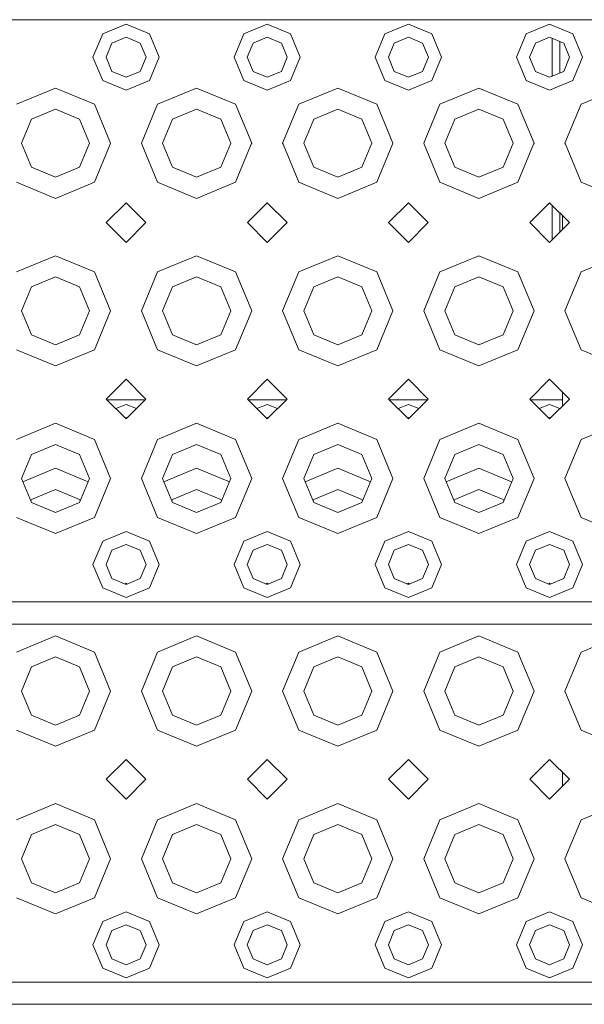
# Model space of a CAD drawing. Units: millimetres. Extents: x 663 to 8435, y -1525 to 1647.
# Drawn here: x 3545 to 3673, y -1289 to -1066 of the extents above; entities that cross this region are included whole.
import ezdxf

# ---------------------------------------------------------------- set-up
doc = ezdxf.new("R2010")
doc.units = ezdxf.units.MM
doc.layers.add('1', color=7, linetype='Continuous', true_color=0xffffff)

msp = doc.modelspace()

# ---------------------------------------------------------------- linework, layer by layer
at = {"layer": '1', "color": 18, "linetype": 'Continuous', "lineweight": 13}
for p, q in [((3521.430463, -1065.818965), (3553.430289, -1065.818965)), ((3585.430354, -1065.818965), (3553.430289, -1065.818965)), ((3564.127177, -1069.015682), (3569.430321, -1066.818893)), ((3569.430321, -1066.818893), (3574.733704, -1069.015682)), ((3617.430419, -1065.818965), (3585.430354, -1065.818965)), ((3596.127003, -1069.015682), (3601.430386, -1066.818893)), ((3601.430386, -1066.818893), (3606.733769, -1069.015682)), ((3649.430245, -1065.818965), (3617.430419, -1065.818965)), ((3628.127068, -1069.015682), (3633.430451, -1066.818893)), ((3633.430451, -1066.818893), (3638.733596, -1069.015682)), ((3681.43031, -1065.818965), (3649.430245, -1065.818965)), ((3660.127133, -1069.015682), (3665.430278, -1066.818893)), ((3665.430278, -1066.818893), (3670.73366, -1069.015682)), ((3564.127177, -1069.015682), (3561.930388, -1074.319065)), ((3574.733704, -1069.015682), (3576.930255, -1074.319065)), ((3596.127003, -1069.015682), (3593.930453, -1074.319065)), ((3606.733769, -1069.015682), (3608.93032, -1074.319065)), ((3628.127068, -1069.015682), (3625.930279, -1074.319065)), ((3638.733596, -1069.015682), (3640.930384, -1074.319065)), ((3660.127133, -1069.015682), (3657.930344, -1074.319065)), ((3670.73366, -1069.015682), (3672.930449, -1074.319065)), ((3566.2193, -1071.107805), (3564.889163, -1074.319065)), ((3569.430321, -1069.777668), (3566.2193, -1071.107805)), ((3572.641581, -1071.107805), (3569.430321, -1069.777668)), ((3573.971719, -1074.319065), (3572.641581, -1071.107805)), ((3598.219126, -1071.107805), (3596.889228, -1074.319065)), ((3601.430386, -1069.777668), (3598.219126, -1071.107805)), ((3604.641408, -1071.107805), (3601.430386, -1069.777668)), ((3605.971545, -1074.319065), (3604.641408, -1071.107805)), ((3630.219191, -1071.107805), (3628.889054, -1074.319065)), ((3633.430451, -1069.777668), (3630.219191, -1071.107805)), ((3636.641473, -1071.107805), (3633.430451, -1069.777668)), ((3637.97161, -1074.319065), (3636.641473, -1071.107805)), ((3662.219256, -1071.107805), (3660.889119, -1074.319065)), ((3665.430278, -1069.777668), (3662.219256, -1071.107805)), ((3668.641537, -1071.107805), (3665.430278, -1069.777668)), ((3665.995568, -1070.011817), (3665.995568, -1075.514257)), ((3667.773694, -1070.748335), (3667.773694, -1076.995313)), ((3669.971675, -1074.319065), (3668.641537, -1071.107805)), ((3561.930388, -1074.319065), (3564.127177, -1079.622209)), ((3566.2193, -1077.530086), (3564.889163, -1074.319065)), ((3572.641581, -1077.530086), (3573.971719, -1074.319065)), ((3576.930255, -1074.319065), (3574.733704, -1079.622209)), ((3593.930453, -1074.319065), (3596.127003, -1079.622209)), ((3598.219126, -1077.530086), (3596.889228, -1074.319065)), ((3604.641408, -1077.530086), (3605.971545, -1074.319065)), ((3608.93032, -1074.319065), (3606.733769, -1079.622209)), ((3625.930279, -1074.319065), (3628.127068, -1079.622209)), ((3630.219191, -1077.530086), (3628.889054, -1074.319065)), ((3636.641473, -1077.530086), (3637.97161, -1074.319065)), ((3640.930384, -1074.319065), (3638.733596, -1079.622209)), ((3657.930344, -1074.319065), (3660.127133, -1079.622209)), ((3662.219256, -1077.530086), (3660.889119, -1074.319065)), ((3665.995568, -1078.626074), (3665.995568, -1075.514257)), ((3668.641537, -1077.530086), (3669.971675, -1074.319065)), ((3672.930449, -1074.319065), (3670.73366, -1079.622209)), ((3566.2193, -1077.530086), (3569.430321, -1078.860223)), ((3569.430321, -1078.860223), (3572.641581, -1077.530086)), ((3598.219126, -1077.530086), (3601.430386, -1078.860223)), ((3601.430386, -1078.860223), (3604.641408, -1077.530086)), ((3630.219191, -1077.530086), (3633.430451, -1078.860223)), ((3633.430451, -1078.860223), (3636.641473, -1077.530086)), ((3662.219256, -1077.530086), (3665.430278, -1078.860223)), ((3665.430278, -1078.860223), (3668.641537, -1077.530086)), ((3667.773694, -1076.995313), (3667.773694, -1077.889556)), ((3569.430321, -1081.818998), (3564.127177, -1079.622209)), ((3574.733704, -1079.622209), (3569.430321, -1081.818998)), ((3601.430386, -1081.818998), (3596.127003, -1079.622209)), ((3606.733769, -1079.622209), (3601.430386, -1081.818998)), ((3633.430451, -1081.818998), (3628.127068, -1079.622209)), ((3638.733596, -1079.622209), (3633.430451, -1081.818998)), ((3665.430278, -1081.818998), (3660.127133, -1079.622209)), ((3670.73366, -1079.622209), (3665.430278, -1081.818998)), ((3544.591635, -1084.98019), (3553.430289, -1081.319034)), ((3553.430289, -1081.319034), (3562.269181, -1084.98019)), ((3576.591462, -1084.98019), (3585.430354, -1081.319034)), ((3585.430354, -1081.319034), (3594.269246, -1084.98019)), ((3608.591527, -1084.98019), (3617.430419, -1081.319034)), ((3617.430419, -1081.319034), (3626.269311, -1084.98019)), ((3640.591592, -1084.98019), (3649.430245, -1081.319034)), ((3649.430245, -1081.319034), (3658.269137, -1084.98019)), ((3672.591418, -1084.98019), (3681.43031, -1081.319034)), ((3553.430289, -1086.087644), (3547.963589, -1088.352144)), ((3558.897227, -1088.352144), (3553.430289, -1086.087644)), ((3562.269181, -1084.98019), (3565.930337, -1093.819082)), ((3572.930306, -1093.819082), (3576.591462, -1084.98019)), ((3585.430354, -1086.087644), (3579.963654, -1088.352144)), ((3590.897292, -1088.352144), (3585.430354, -1086.087644)), ((3594.269246, -1084.98019), (3597.930402, -1093.819082)), ((3604.930371, -1093.819082), (3608.591527, -1084.98019)), ((3617.430419, -1086.087644), (3611.963481, -1088.352144)), ((3622.897118, -1088.352144), (3617.430419, -1086.087644)), ((3626.269311, -1084.98019), (3629.930466, -1093.819082)), ((3636.930436, -1093.819082), (3640.591592, -1084.98019)), ((3649.430245, -1086.087644), (3643.963546, -1088.352144)), ((3654.897183, -1088.352144), (3649.430245, -1086.087644)), ((3658.269137, -1084.98019), (3661.930293, -1093.819082)), ((3668.930262, -1093.819082), (3672.591418, -1084.98019)), ((3545.69909, -1093.819082), (3547.963589, -1088.352144)), ((3561.161727, -1093.819082), (3558.897227, -1088.352144)), ((3577.699155, -1093.819082), (3579.963654, -1088.352144)), ((3593.161553, -1093.819082), (3590.897292, -1088.352144)), ((3609.699219, -1093.819082), (3611.963481, -1088.352144)), ((3625.161618, -1093.819082), (3622.897118, -1088.352144)), ((3641.699046, -1093.819082), (3643.963546, -1088.352144)), ((3657.161683, -1093.819082), (3654.897183, -1088.352144)), ((3545.69909, -1093.819082), (3547.963589, -1099.285781)), ((3558.897227, -1099.285781), (3561.161727, -1093.819082)), ((3562.269181, -1102.657735), (3565.826863, -1094.068944)), ((3565.826863, -1094.068944), (3565.930337, -1093.819082)), ((3572.930306, -1093.819082), (3573.034018, -1094.068944)), ((3573.034018, -1094.068944), (3576.591462, -1102.657735)), ((3577.699155, -1093.819082), (3579.963654, -1099.285781)), ((3590.897292, -1099.285781), (3593.161553, -1093.819082)), ((3594.269246, -1102.657735), (3597.826689, -1094.068944)), ((3597.826689, -1094.068944), (3597.930402, -1093.819082)), ((3604.930371, -1093.819082), (3605.033845, -1094.068944)), ((3605.033845, -1094.068944), (3608.591527, -1102.657735)), ((3609.699219, -1093.819082), (3611.963481, -1099.285781)), ((3622.897118, -1099.285781), (3625.161618, -1093.819082)), ((3626.269311, -1102.657735), (3629.826754, -1094.068944)), ((3629.826754, -1094.068944), (3629.930466, -1093.819082)), ((3636.930436, -1093.819082), (3637.03391, -1094.068944)), ((3637.03391, -1094.068944), (3640.591592, -1102.657735)), ((3641.699046, -1093.819082), (3643.963546, -1099.285781)), ((3654.897183, -1099.285781), (3657.161683, -1093.819082)), ((3658.269137, -1102.657735), (3661.826819, -1094.068944)), ((3661.826819, -1094.068944), (3661.930293, -1093.819082)), ((3668.930262, -1093.819082), (3669.033974, -1094.068944)), ((3669.033974, -1094.068944), (3672.591418, -1102.657735)), ((3547.963589, -1099.285781), (3553.430289, -1101.550281)), ((3553.430289, -1101.550281), (3558.897227, -1099.285781)), ((3579.963654, -1099.285781), (3585.430354, -1101.550281)), ((3585.430354, -1101.550281), (3590.897292, -1099.285781)), ((3611.963481, -1099.285781), (3617.430419, -1101.550281)), ((3617.430419, -1101.550281), (3622.897118, -1099.285781)), ((3643.963546, -1099.285781), (3649.430245, -1101.550281)), ((3649.430245, -1101.550281), (3654.897183, -1099.285781)), ((3553.430289, -1106.318891), (3544.591635, -1102.657735)), ((3562.269181, -1102.657735), (3553.430289, -1106.318891)), ((3585.430354, -1106.318891), (3576.591462, -1102.657735)), ((3594.269246, -1102.657735), (3585.430354, -1106.318891)), ((3617.430419, -1106.318891), (3608.591527, -1102.657735)), ((3626.269311, -1102.657735), (3617.430419, -1106.318891)), ((3649.430245, -1106.318891), (3640.591592, -1102.657735)), ((3658.269137, -1102.657735), (3649.430245, -1106.318891)), ((3681.43031, -1106.318891), (3672.591418, -1102.657735)), ((3569.430321, -1107.319057), (3564.930409, -1111.818969)), ((3569.430321, -1107.319057), (3573.930472, -1111.818969)), ((3601.430386, -1107.319057), (3596.930474, -1111.818969)), ((3601.430386, -1107.319057), (3605.930299, -1111.818969)), ((3633.430451, -1107.319057), (3628.9303, -1111.818969)), ((3633.430451, -1107.319057), (3637.930363, -1111.818969)), ((3665.430278, -1107.319057), (3660.930365, -1111.818969)), ((3665.430278, -1107.319057), (3669.930428, -1111.818969)), ((3665.995568, -1110.48454), (3665.995568, -1107.884317)), ((3665.995568, -1115.753621), (3665.995568, -1110.48454)), ((3667.773694, -1109.662349), (3667.773694, -1112.165868)), ((3668.380469, -1113.368846), (3668.380469, -1110.269092)), ((3564.930409, -1111.818969), (3569.430321, -1116.318882)), ((3573.930472, -1111.818969), (3569.430321, -1116.318882)), ((3596.930474, -1111.818969), (3601.430386, -1116.318882)), ((3605.930299, -1111.818969), (3601.430386, -1116.318882)), ((3628.9303, -1111.818969), (3633.430451, -1116.318882)), ((3637.930363, -1111.818969), (3633.430451, -1116.318882)), ((3660.930365, -1111.818969), (3665.430278, -1116.318882)), ((3669.930428, -1111.818969), (3665.430278, -1116.318882)), ((3667.773694, -1112.165868), (3667.773694, -1113.975589)), ((3544.591635, -1122.980058), (3553.430289, -1119.318902)), ((3553.430289, -1119.318902), (3562.269181, -1122.980058)), ((3576.591462, -1122.980058), (3585.430354, -1119.318902)), ((3585.430354, -1119.318902), (3594.269246, -1122.980058)), ((3608.591527, -1122.980058), (3617.430419, -1119.318902)), ((3617.430419, -1119.318902), (3626.269311, -1122.980058)), ((3640.591592, -1122.980058), (3649.430245, -1119.318902)), ((3649.430245, -1119.318902), (3658.269137, -1122.980058)), ((3672.591418, -1122.980058), (3681.43031, -1119.318902)), ((3553.430289, -1124.087751), (3547.963589, -1126.352251)), ((3558.897227, -1126.352251), (3553.430289, -1124.087751)), ((3562.269181, -1122.980058), (3565.930337, -1131.81895)), ((3576.591462, -1122.980058), (3572.930306, -1131.81895)), ((3585.430354, -1124.087751), (3579.963654, -1126.352251)), ((3590.897292, -1126.352251), (3585.430354, -1124.087751)), ((3594.269246, -1122.980058), (3597.930402, -1131.81895)), ((3608.591527, -1122.980058), (3604.930371, -1131.81895)), ((3617.430419, -1124.087751), (3611.963481, -1126.352251)), ((3622.897118, -1126.352251), (3617.430419, -1124.087751)), ((3626.269311, -1122.980058), (3629.930466, -1131.81895)), ((3640.591592, -1122.980058), (3636.930436, -1131.81895)), ((3649.430245, -1124.087751), (3643.963546, -1126.352251)), ((3654.897183, -1126.352251), (3649.430245, -1124.087751)), ((3658.269137, -1122.980058), (3661.930293, -1131.81895)), ((3672.591418, -1122.980058), (3668.930262, -1131.81895)), ((3545.69909, -1131.81895), (3547.963589, -1126.352251)), ((3561.161727, -1131.81895), (3558.897227, -1126.352251)), ((3577.699155, -1131.81895), (3579.963654, -1126.352251)), ((3593.161553, -1131.81895), (3590.897292, -1126.352251)), ((3609.699219, -1131.81895), (3611.963481, -1126.352251)), ((3625.161618, -1131.81895), (3622.897118, -1126.352251)), ((3641.699046, -1131.81895), (3643.963546, -1126.352251)), ((3657.161683, -1131.81895), (3654.897183, -1126.352251)), ((3545.69909, -1131.81895), (3547.963589, -1137.285888)), ((3558.897227, -1137.285888), (3561.161727, -1131.81895)), ((3565.930337, -1131.81895), (3562.269181, -1140.657842)), ((3572.930306, -1131.81895), (3576.591462, -1140.657842)), ((3577.699155, -1131.81895), (3579.963654, -1137.285888)), ((3590.897292, -1137.285888), (3593.161553, -1131.81895)), ((3597.930402, -1131.81895), (3594.269246, -1140.657842)), ((3604.930371, -1131.81895), (3608.591527, -1140.657842)), ((3609.699219, -1131.81895), (3611.963481, -1137.285888)), ((3622.897118, -1137.285888), (3625.161618, -1131.81895)), ((3629.930466, -1131.81895), (3626.269311, -1140.657842)), ((3636.930436, -1131.81895), (3640.591592, -1140.657842)), ((3641.699046, -1131.81895), (3643.963546, -1137.285888)), ((3654.897183, -1137.285888), (3657.161683, -1131.81895)), ((3661.930293, -1131.81895), (3658.269137, -1140.657842)), ((3668.930262, -1131.81895), (3672.591418, -1140.657842)), ((3547.963589, -1137.285888), (3553.430289, -1139.550149)), ((3553.430289, -1139.550149), (3558.897227, -1137.285888)), ((3579.963654, -1137.285888), (3585.430354, -1139.550149)), ((3585.430354, -1139.550149), (3590.897292, -1137.285888)), ((3611.963481, -1137.285888), (3617.430419, -1139.550149)), ((3617.430419, -1139.550149), (3622.897118, -1137.285888)), ((3643.963546, -1137.285888), (3649.430245, -1139.550149)), ((3649.430245, -1139.550149), (3654.897183, -1137.285888)), ((3553.430289, -1144.318998), (3544.591635, -1140.657842)), ((3562.269181, -1140.657842), (3553.430289, -1144.318998)), ((3585.430354, -1144.318998), (3576.591462, -1140.657842)), ((3594.269246, -1140.657842), (3585.430354, -1144.318998)), ((3617.430419, -1144.318998), (3608.591527, -1140.657842)), ((3626.269311, -1140.657842), (3617.430419, -1144.318998)), ((3649.430245, -1144.318998), (3640.591592, -1140.657842)), ((3658.269137, -1140.657842), (3649.430245, -1144.318998)), ((3681.43031, -1144.318998), (3672.591418, -1140.657842)), ((3569.430321, -1147.319019), (3564.930409, -1151.818931)), ((3569.430321, -1147.319019), (3573.930472, -1151.818931)), ((3601.430386, -1147.319019), (3596.930474, -1151.818931)), ((3601.430386, -1147.319019), (3605.930299, -1151.818931)), ((3633.430451, -1147.319019), (3628.9303, -1151.818931)), ((3633.430451, -1147.319019), (3637.930363, -1151.818931)), ((3665.430278, -1147.319019), (3660.930365, -1151.818931)), ((3665.430278, -1147.319019), (3669.930428, -1151.818931)), ((3668.380469, -1153.36889), (3668.380469, -1150.269054)), ((3564.930409, -1151.818931), (3569.430321, -1156.319082)), ((3573.730439, -1152.018964), (3565.130432, -1152.018964)), ((3567.09687, -1153.985507), (3569.430321, -1153.018892)), ((3573.930472, -1151.818931), (3569.430321, -1156.319082)), ((3569.430321, -1153.018892), (3571.763891, -1153.985512)), ((3596.930474, -1151.818931), (3601.430386, -1156.319082)), ((3605.730276, -1152.018964), (3597.130497, -1152.018964)), ((3599.096904, -1153.985476), (3601.430386, -1153.018892)), ((3605.930299, -1151.818931), (3601.430386, -1156.319082)), ((3601.430386, -1153.018892), (3603.763868, -1153.985476)), ((3628.9303, -1151.818931), (3633.430451, -1156.319082)), ((3637.730341, -1152.018964), (3629.130334, -1152.018964)), ((3631.096882, -1153.985512), (3633.430451, -1153.018892)), ((3637.930363, -1151.818931), (3633.430451, -1156.319082)), ((3633.430451, -1153.018892), (3635.763902, -1153.985507)), ((3660.930365, -1151.818931), (3665.430278, -1156.319082)), ((3668.380469, -1152.018964), (3661.130388, -1152.018964)), ((3663.096826, -1153.985507), (3665.430278, -1153.018892)), ((3669.930428, -1151.818931), (3665.430278, -1156.319082)), ((3665.430278, -1153.018892), (3667.763847, -1153.985512)), ((3569.430321, -1155.977666), (3569.188918, -1156.077666)), ((3569.671739, -1156.077664), (3569.430321, -1155.977666)), ((3601.430386, -1155.977666), (3601.188978, -1156.07766)), ((3601.67179, -1156.077666), (3601.430386, -1155.977666)), ((3633.430451, -1155.977666), (3633.189033, -1156.077664)), ((3633.671855, -1156.077666), (3633.430451, -1155.977666)), ((3665.430278, -1155.977666), (3665.188874, -1156.077666)), ((3665.671695, -1156.077664), (3665.430278, -1155.977666)), ((3544.591635, -1160.980165), (3553.430289, -1157.319009)), ((3553.430289, -1157.319009), (3562.269181, -1160.980165)), ((3576.591462, -1160.980165), (3585.430354, -1157.319009)), ((3585.430354, -1157.319009), (3594.269246, -1160.980165)), ((3608.591527, -1160.980165), (3617.430419, -1157.319009)), ((3617.430419, -1157.319009), (3626.269311, -1160.980165)), ((3640.591592, -1160.980165), (3649.430245, -1157.319009)), ((3649.430245, -1157.319009), (3658.269137, -1160.980165)), ((3672.591418, -1160.980165), (3681.43031, -1157.319009)), ((3553.430289, -1162.087619), (3547.963589, -1164.352119)), ((3558.897227, -1164.352119), (3553.430289, -1162.087619)), ((3562.269181, -1160.980165), (3565.930337, -1169.819057)), ((3576.591462, -1160.980165), (3572.930306, -1169.819057)), ((3585.430354, -1162.087619), (3579.963654, -1164.352119)), ((3590.897292, -1164.352119), (3585.430354, -1162.087619)), ((3594.269246, -1160.980165), (3597.930402, -1169.819057)), ((3608.591527, -1160.980165), (3604.930371, -1169.819057)), ((3617.430419, -1162.087619), (3611.963481, -1164.352119)), ((3622.897118, -1164.352119), (3617.430419, -1162.087619)), ((3626.269311, -1160.980165), (3629.930466, -1169.819057)), ((3640.591592, -1160.980165), (3636.930436, -1169.819057)), ((3649.430245, -1162.087619), (3643.963546, -1164.352119)), ((3654.897183, -1164.352119), (3649.430245, -1162.087619)), ((3658.269137, -1160.980165), (3661.930293, -1169.819057)), ((3672.591418, -1160.980165), (3668.930262, -1169.819057)), ((3545.69909, -1169.819057), (3547.963589, -1164.352119)), ((3561.161727, -1169.819057), (3558.897227, -1164.352119)), ((3577.699155, -1169.819057), (3579.963654, -1164.352119)), ((3593.161553, -1169.819057), (3590.897292, -1164.352119)), ((3609.699219, -1169.819057), (3611.963481, -1164.352119)), ((3625.161618, -1169.819057), (3622.897118, -1164.352119)), ((3641.699046, -1169.819057), (3643.963546, -1164.352119)), ((3657.161683, -1169.819057), (3654.897183, -1164.352119)), ((3546.01815, -1170.589296), (3553.430289, -1167.519033)), ((3553.430289, -1167.519033), (3560.842661, -1170.58931)), ((3578.018186, -1170.589226), (3585.430354, -1167.519033)), ((3585.430354, -1167.519033), (3592.842551, -1170.589238)), ((3610.018222, -1170.589238), (3617.430419, -1167.519033)), ((3617.430419, -1167.519033), (3624.842587, -1170.589226)), ((3642.018106, -1170.589296), (3649.430245, -1167.519033)), ((3649.430245, -1167.519033), (3656.842617, -1170.58931)), ((3545.69909, -1169.819057), (3547.963589, -1175.285757)), ((3558.897227, -1175.285757), (3561.161727, -1169.819057)), ((3565.930337, -1169.819057), (3562.269181, -1178.657711)), ((3572.930306, -1169.819057), (3576.591462, -1178.657711)), ((3577.699155, -1169.819057), (3579.963654, -1175.285757)), ((3590.897292, -1175.285757), (3593.161553, -1169.819057)), ((3597.930402, -1169.819057), (3594.269246, -1178.657711)), ((3604.930371, -1169.819057), (3608.591527, -1178.657711)), ((3609.699219, -1169.819057), (3611.963481, -1175.285757)), ((3622.897118, -1175.285757), (3625.161618, -1169.819057)), ((3629.930466, -1169.819057), (3626.269311, -1178.657711)), ((3636.930436, -1169.819057), (3640.591592, -1178.657711)), ((3641.699046, -1169.819057), (3643.963546, -1175.285757)), ((3654.897183, -1175.285757), (3657.161683, -1169.819057)), ((3661.930293, -1169.819057), (3658.269137, -1178.657711)), ((3668.930262, -1169.819057), (3672.591418, -1178.657711)), ((3553.430289, -1172.287643), (3547.963589, -1174.552143)), ((3558.897227, -1174.552143), (3553.430289, -1172.287643)), ((3585.430354, -1172.287643), (3579.963654, -1174.552143)), ((3590.897292, -1174.552143), (3585.430354, -1172.287643)), ((3617.430419, -1172.287643), (3611.963481, -1174.552143)), ((3622.897118, -1174.552143), (3617.430419, -1172.287643)), ((3649.430245, -1172.287643), (3643.963546, -1174.552143)), ((3654.897183, -1174.552143), (3649.430245, -1172.287643)), ((3547.811645, -1174.91895), (3547.963589, -1174.552143)), ((3547.963589, -1175.285757), (3553.430289, -1177.550256)), ((3553.430289, -1177.550256), (3558.897227, -1175.285757)), ((3559.049171, -1174.91895), (3558.897227, -1174.552143)), ((3579.81171, -1174.91895), (3579.963654, -1174.552143)), ((3579.963654, -1175.285757), (3585.430354, -1177.550256)), ((3585.430354, -1177.550256), (3590.897292, -1175.285757)), ((3591.04922, -1174.91895), (3590.897292, -1174.552143)), ((3611.811552, -1174.91895), (3611.963481, -1174.552143)), ((3611.963481, -1175.285757), (3617.430419, -1177.550256)), ((3617.430419, -1177.550256), (3622.897118, -1175.285757)), ((3623.049063, -1174.91895), (3622.897118, -1174.552143)), ((3643.811601, -1174.91895), (3643.963546, -1174.552143)), ((3643.963546, -1175.285757), (3649.430245, -1177.550256)), ((3649.430245, -1177.550256), (3654.897183, -1175.285757)), ((3655.049128, -1174.91895), (3654.897183, -1174.552143)), ((3553.430289, -1182.319105), (3544.591635, -1178.657711)), ((3562.269181, -1178.657711), (3553.430289, -1182.319105)), ((3585.430354, -1182.319105), (3576.591462, -1178.657711)), ((3594.269246, -1178.657711), (3585.430354, -1182.319105)), ((3617.430419, -1182.319105), (3608.591527, -1178.657711)), ((3626.269311, -1178.657711), (3617.430419, -1182.319105)), ((3649.430245, -1182.319105), (3640.591592, -1178.657711)), ((3658.269137, -1178.657711), (3649.430245, -1182.319105)), ((3681.43031, -1182.319105), (3672.591418, -1178.657711)), ((3564.127177, -1184.015691), (3569.430321, -1181.818902)), ((3569.430321, -1181.818902), (3574.733704, -1184.015691)), ((3596.127003, -1184.015691), (3601.430386, -1181.818902)), ((3601.430386, -1181.818902), (3606.733769, -1184.015691)), ((3628.127068, -1184.015691), (3633.430451, -1181.818902)), ((3633.430451, -1181.818902), (3638.733596, -1184.015691)), ((3660.127133, -1184.015691), (3665.430278, -1181.818902)), ((3665.430278, -1181.818902), (3670.73366, -1184.015691)), ((3564.127177, -1184.015691), (3561.930388, -1189.319074)), ((3569.430321, -1184.777677), (3566.2193, -1186.107814)), ((3572.641581, -1186.107814), (3569.430321, -1184.777677)), ((3574.733704, -1184.015691), (3576.930255, -1189.319074)), ((3596.127003, -1184.015691), (3593.930453, -1189.319074)), ((3601.430386, -1184.777677), (3598.219126, -1186.107814)), ((3604.641408, -1186.107814), (3601.430386, -1184.777677)), ((3606.733769, -1184.015691), (3608.93032, -1189.319074)), ((3628.127068, -1184.015691), (3625.930279, -1189.319074)), ((3633.430451, -1184.777677), (3630.219191, -1186.107814)), ((3636.641473, -1186.107814), (3633.430451, -1184.777677)), ((3638.733596, -1184.015691), (3640.930384, -1189.319074)), ((3660.127133, -1184.015691), (3657.930344, -1189.319074)), ((3665.430278, -1184.777677), (3662.219256, -1186.107814)), ((3668.641537, -1186.107814), (3665.430278, -1184.777677)), ((3670.73366, -1184.015691), (3672.930449, -1189.319074)), ((3566.2193, -1186.107814), (3564.889163, -1189.319074)), ((3573.971719, -1189.319074), (3572.641581, -1186.107814)), ((3598.219126, -1186.107814), (3596.889228, -1189.319074)), ((3605.971545, -1189.319074), (3604.641408, -1186.107814)), ((3630.219191, -1186.107814), (3628.889054, -1189.319074)), ((3637.97161, -1189.319074), (3636.641473, -1186.107814)), ((3662.219256, -1186.107814), (3660.889119, -1189.319074)), ((3669.971675, -1189.319074), (3668.641537, -1186.107814)), ((3561.930388, -1189.319074), (3564.127177, -1194.622219)), ((3566.2193, -1192.530096), (3564.889163, -1189.319074)), ((3572.641581, -1192.530096), (3573.971719, -1189.319074)), ((3576.930255, -1189.319074), (3574.733704, -1194.622219)), ((3593.930453, -1189.319074), (3596.127003, -1194.622219)), ((3598.219126, -1192.530096), (3596.889228, -1189.319074)), ((3604.641408, -1192.530096), (3605.971545, -1189.319074)), ((3608.93032, -1189.319074), (3606.733769, -1194.622219)), ((3625.930279, -1189.319074), (3628.127068, -1194.622219)), ((3630.219191, -1192.530096), (3628.889054, -1189.319074)), ((3636.641473, -1192.530096), (3637.97161, -1189.319074)), ((3640.930384, -1189.319074), (3638.733596, -1194.622219)), ((3657.930344, -1189.319074), (3660.127133, -1194.622219)), ((3662.219256, -1192.530096), (3660.889119, -1189.319074)), ((3668.641537, -1192.530096), (3669.971675, -1189.319074)), ((3672.930449, -1189.319074), (3670.73366, -1194.622219)), ((3566.2193, -1192.530096), (3569.430321, -1193.860233)), ((3569.430321, -1193.519056), (3569.189078, -1193.7603)), ((3569.430321, -1193.860233), (3572.641581, -1192.530096)), ((3569.430321, -1193.519056), (3569.67158, -1193.760301)), ((3598.219126, -1192.530096), (3601.430386, -1193.860233)), ((3601.430386, -1193.519056), (3601.189137, -1193.760305)), ((3601.430386, -1193.860233), (3604.641408, -1192.530096)), ((3601.430386, -1193.519056), (3601.67163, -1193.7603)), ((3630.219191, -1192.530096), (3633.430451, -1193.860233)), ((3633.430451, -1193.519056), (3633.189193, -1193.760301)), ((3633.430451, -1193.860233), (3636.641473, -1192.530096)), ((3633.430451, -1193.519056), (3633.671695, -1193.7603)), ((3662.219256, -1192.530096), (3665.430278, -1193.860233)), ((3665.430278, -1193.519056), (3665.189034, -1193.7603)), ((3665.430278, -1193.860233), (3668.641537, -1192.530096)), ((3665.430278, -1193.519056), (3665.671536, -1193.760301)), ((3569.430321, -1196.819007), (3564.127177, -1194.622219)), ((3574.733704, -1194.622219), (3569.430321, -1196.819007)), ((3601.430386, -1196.819007), (3596.127003, -1194.622219)), ((3606.733769, -1194.622219), (3601.430386, -1196.819007)), ((3633.430451, -1196.819007), (3628.127068, -1194.622219)), ((3638.733596, -1194.622219), (3633.430451, -1196.819007)), ((3665.430278, -1196.819007), (3660.127133, -1194.622219)), ((3670.73366, -1194.622219), (3665.430278, -1196.819007)), ((3521.430463, -1197.818935), (3553.430289, -1197.818935)), ((3553.430289, -1197.818935), (3585.430354, -1197.818935)), ((3585.430354, -1197.818935), (3617.430419, -1197.818935)), ((3617.430419, -1197.818935), (3649.430245, -1197.818935)), ((3649.430245, -1197.818935), (3681.43031, -1197.818935)), ((3809.430331, -1202.819049), (2735.021807, -1202.819049)), ((3544.591635, -1209.180057), (3553.430289, -1205.518901)), ((3553.430289, -1205.518901), (3562.269181, -1209.180057)), ((3576.591462, -1209.180057), (3585.430354, -1205.518901)), ((3585.430354, -1205.518901), (3594.269246, -1209.180057)), ((3608.591527, -1209.180057), (3617.430419, -1205.518901)), ((3617.430419, -1205.518901), (3626.269311, -1209.180057)), ((3640.591592, -1209.180057), (3649.430245, -1205.518901)), ((3649.430245, -1205.518901), (3658.269137, -1209.180057)), ((3672.591418, -1209.180057), (3681.43031, -1205.518901)), ((3562.269181, -1209.180057), (3565.930337, -1218.018949)), ((3576.591462, -1209.180057), (3572.930306, -1218.018949)), ((3594.269246, -1209.180057), (3597.930402, -1218.018949)), ((3608.591527, -1209.180057), (3604.930371, -1218.018949)), ((3626.269311, -1209.180057), (3629.930466, -1218.018949)), ((3640.591592, -1209.180057), (3636.930436, -1218.018949)), ((3658.269137, -1209.180057), (3661.930293, -1218.018949)), ((3672.591418, -1209.180057), (3668.930262, -1218.018949)), ((3553.430289, -1210.28775), (3547.963589, -1212.552011)), ((3558.897227, -1212.552011), (3553.430289, -1210.28775)), ((3585.430354, -1210.28775), (3579.963654, -1212.552011)), ((3590.897292, -1212.552011), (3585.430354, -1210.28775)), ((3617.430419, -1210.28775), (3611.963481, -1212.552011)), ((3622.897118, -1212.552011), (3617.430419, -1210.28775)), ((3649.430245, -1210.28775), (3643.963546, -1212.552011)), ((3654.897183, -1212.552011), (3649.430245, -1210.28775)), ((3545.69909, -1218.018949), (3547.963589, -1212.552011)), ((3561.161727, -1218.018949), (3558.897227, -1212.552011)), ((3577.699155, -1218.018949), (3579.963654, -1212.552011)), ((3593.161553, -1218.018949), (3590.897292, -1212.552011)), ((3609.699219, -1218.018949), (3611.963481, -1212.552011)), ((3625.161618, -1218.018949), (3622.897118, -1212.552011)), ((3641.699046, -1218.018949), (3643.963546, -1212.552011)), ((3657.161683, -1218.018949), (3654.897183, -1212.552011)), ((3545.69909, -1218.018949), (3547.963589, -1223.485887)), ((3558.897227, -1223.485887), (3561.161727, -1218.018949)), ((3565.930337, -1218.018949), (3562.269181, -1226.857841)), ((3572.930306, -1218.018949), (3576.591462, -1226.857841)), ((3577.699155, -1218.018949), (3579.963654, -1223.485887)), ((3590.897292, -1223.485887), (3593.161553, -1218.018949)), ((3597.930402, -1218.018949), (3594.269246, -1226.857841)), ((3604.930371, -1218.018949), (3608.591527, -1226.857841)), ((3609.699219, -1218.018949), (3611.963481, -1223.485887)), ((3622.897118, -1223.485887), (3625.161618, -1218.018949)), ((3629.930466, -1218.018949), (3626.269311, -1226.857841)), ((3636.930436, -1218.018949), (3640.591592, -1226.857841)), ((3641.699046, -1218.018949), (3643.963546, -1223.485887)), ((3654.897183, -1223.485887), (3657.161683, -1218.018949)), ((3661.930293, -1218.018949), (3658.269137, -1226.857841)), ((3668.930262, -1218.018949), (3672.591418, -1226.857841)), ((3547.963589, -1223.485887), (3553.430289, -1225.750148)), ((3553.430289, -1225.750148), (3558.897227, -1223.485887)), ((3579.963654, -1223.485887), (3585.430354, -1225.750148)), ((3585.430354, -1225.750148), (3590.897292, -1223.485887)), ((3611.963481, -1223.485887), (3617.430419, -1225.750148)), ((3617.430419, -1225.750148), (3622.897118, -1223.485887)), ((3643.963546, -1223.485887), (3649.430245, -1225.750148)), ((3649.430245, -1225.750148), (3654.897183, -1223.485887)), ((3553.430289, -1230.518997), (3544.591635, -1226.857841)), ((3562.269181, -1226.857841), (3553.430289, -1230.518997)), ((3585.430354, -1230.518997), (3576.591462, -1226.857841)), ((3594.269246, -1226.857841), (3585.430354, -1230.518997)), ((3617.430419, -1230.518997), (3608.591527, -1226.857841)), ((3626.269311, -1226.857841), (3617.430419, -1230.518997)), ((3649.430245, -1230.518997), (3640.591592, -1226.857841)), ((3658.269137, -1226.857841), (3649.430245, -1230.518997)), ((3681.43031, -1230.518997), (3672.591418, -1226.857841)), ((3569.430321, -1233.519018), (3564.930409, -1238.01893)), ((3569.430321, -1233.519018), (3573.930472, -1238.01893)), ((3601.430386, -1233.519018), (3596.930474, -1238.01893)), ((3601.430386, -1233.519018), (3605.930299, -1238.01893)), ((3633.430451, -1233.519018), (3628.9303, -1238.01893)), ((3633.430451, -1233.519018), (3637.930363, -1238.01893)), ((3665.430278, -1233.519018), (3660.930365, -1238.01893)), ((3665.430278, -1233.519018), (3669.930428, -1238.01893)), ((3668.380469, -1239.568807), (3668.380469, -1236.469053)), ((3564.930409, -1238.01893), (3569.430321, -1242.518842)), ((3573.930472, -1238.01893), (3569.430321, -1242.518842)), ((3596.930474, -1238.01893), (3601.430386, -1242.518842)), ((3605.930299, -1238.01893), (3601.430386, -1242.518842)), ((3628.9303, -1238.01893), (3633.430451, -1242.518842)), ((3637.930363, -1238.01893), (3633.430451, -1242.518842)), ((3660.930365, -1238.01893), (3665.430278, -1242.518842)), ((3669.930428, -1238.01893), (3665.430278, -1242.518842)), ((3544.591635, -1247.180164), (3553.430289, -1243.519008)), ((3553.430289, -1243.519008), (3562.269181, -1247.180164)), ((3576.591462, -1247.180164), (3585.430354, -1243.519008)), ((3585.430354, -1243.519008), (3594.269246, -1247.180164)), ((3608.591527, -1247.180164), (3617.430419, -1243.519008)), ((3617.430419, -1243.519008), (3626.269311, -1247.180164)), ((3640.591592, -1247.180164), (3649.430245, -1243.519008)), ((3649.430245, -1243.519008), (3658.269137, -1247.180164)), ((3672.591418, -1247.180164), (3681.43031, -1243.519008)), ((3562.269181, -1247.180164), (3565.930337, -1256.019056)), ((3576.591462, -1247.180164), (3572.930306, -1256.019056)), ((3594.269246, -1247.180164), (3597.930402, -1256.019056)), ((3608.591527, -1247.180164), (3604.930371, -1256.019056)), ((3626.269311, -1247.180164), (3629.930466, -1256.019056)), ((3640.591592, -1247.180164), (3636.930436, -1256.019056)), ((3658.269137, -1247.180164), (3661.930293, -1256.019056)), ((3672.591418, -1247.180164), (3668.930262, -1256.019056)), ((3553.430289, -1248.287618), (3547.963589, -1250.552118)), ((3558.897227, -1250.552118), (3553.430289, -1248.287618)), ((3585.430354, -1248.287618), (3579.963654, -1250.552118)), ((3590.897292, -1250.552118), (3585.430354, -1248.287618)), ((3617.430419, -1248.287618), (3611.963481, -1250.552118)), ((3622.897118, -1250.552118), (3617.430419, -1248.287618)), ((3649.430245, -1248.287618), (3643.963546, -1250.552118)), ((3654.897183, -1250.552118), (3649.430245, -1248.287618)), ((3545.69909, -1256.019056), (3547.963589, -1250.552118)), ((3561.161727, -1256.019056), (3558.897227, -1250.552118)), ((3577.699155, -1256.019056), (3579.963654, -1250.552118)), ((3593.161553, -1256.019056), (3590.897292, -1250.552118)), ((3609.699219, -1256.019056), (3611.963481, -1250.552118)), ((3625.161618, -1256.019056), (3622.897118, -1250.552118)), ((3641.699046, -1256.019056), (3643.963546, -1250.552118)), ((3657.161683, -1256.019056), (3654.897183, -1250.552118)), ((3545.69909, -1256.019056), (3547.963589, -1261.485755)), ((3558.897227, -1261.485755), (3561.161727, -1256.019056)), ((3565.930337, -1256.019056), (3562.269181, -1264.857709)), ((3572.930306, -1256.019056), (3576.591462, -1264.857709)), ((3577.699155, -1256.019056), (3579.963654, -1261.485755)), ((3590.897292, -1261.485755), (3593.161553, -1256.019056)), ((3597.930402, -1256.019056), (3594.269246, -1264.857709)), ((3604.930371, -1256.019056), (3608.591527, -1264.857709)), ((3609.699219, -1256.019056), (3611.963481, -1261.485755)), ((3622.897118, -1261.485755), (3625.161618, -1256.019056)), ((3629.930466, -1256.019056), (3626.269311, -1264.857709)), ((3636.930436, -1256.019056), (3640.591592, -1264.857709)), ((3641.699046, -1256.019056), (3643.963546, -1261.485755)), ((3654.897183, -1261.485755), (3657.161683, -1256.019056)), ((3661.930293, -1256.019056), (3658.269137, -1264.857709)), ((3668.930262, -1256.019056), (3672.591418, -1264.857709)), ((3547.963589, -1261.485755), (3553.430289, -1263.750255)), ((3553.430289, -1263.750255), (3558.897227, -1261.485755)), ((3579.963654, -1261.485755), (3585.430354, -1263.750255)), ((3585.430354, -1263.750255), (3590.897292, -1261.485755)), ((3611.963481, -1261.485755), (3617.430419, -1263.750255)), ((3617.430419, -1263.750255), (3622.897118, -1261.485755)), ((3643.963546, -1261.485755), (3649.430245, -1263.750255)), ((3649.430245, -1263.750255), (3654.897183, -1261.485755)), ((3553.430289, -1268.518865), (3544.591635, -1264.857709)), ((3562.269181, -1264.857709), (3553.430289, -1268.518865)), ((3585.430354, -1268.518865), (3576.591462, -1264.857709)), ((3594.269246, -1264.857709), (3585.430354, -1268.518865)), ((3617.430419, -1268.518865), (3608.591527, -1264.857709)), ((3626.269311, -1264.857709), (3617.430419, -1268.518865)), ((3649.430245, -1268.518865), (3640.591592, -1264.857709)), ((3658.269137, -1264.857709), (3649.430245, -1268.518865)), ((3681.43031, -1268.518865), (3672.591418, -1264.857709)), ((3564.127177, -1270.21569), (3569.430321, -1268.018901)), ((3569.430321, -1268.018901), (3574.733704, -1270.21569)), ((3596.127003, -1270.21569), (3601.430386, -1268.018901)), ((3601.430386, -1268.018901), (3606.733769, -1270.21569)), ((3628.127068, -1270.21569), (3633.430451, -1268.018901)), ((3633.430451, -1268.018901), (3638.733596, -1270.21569)), ((3660.127133, -1270.21569), (3665.430278, -1268.018901)), ((3665.430278, -1268.018901), (3670.73366, -1270.21569)), ((3564.127177, -1270.21569), (3561.930388, -1275.518835)), ((3569.430321, -1270.977676), (3566.2193, -1272.307813)), ((3572.641581, -1272.307813), (3569.430321, -1270.977676)), ((3574.733704, -1270.21569), (3576.930255, -1275.518835)), ((3596.127003, -1270.21569), (3593.930453, -1275.518835)), ((3601.430386, -1270.977676), (3598.219126, -1272.307813)), ((3604.641408, -1272.307813), (3601.430386, -1270.977676)), ((3606.733769, -1270.21569), (3608.93032, -1275.518835)), ((3628.127068, -1270.21569), (3625.930279, -1275.518835)), ((3633.430451, -1270.977676), (3630.219191, -1272.307813)), ((3636.641473, -1272.307813), (3633.430451, -1270.977676)), ((3638.733596, -1270.21569), (3640.930384, -1275.518835)), ((3660.127133, -1270.21569), (3657.930344, -1275.518835)), ((3665.430278, -1270.977676), (3662.219256, -1272.307813)), ((3668.641537, -1272.307813), (3665.430278, -1270.977676)), ((3670.73366, -1270.21569), (3672.930449, -1275.518835)), ((3566.2193, -1272.307813), (3564.889163, -1275.518835)), ((3573.971719, -1275.518835), (3572.641581, -1272.307813)), ((3598.219126, -1272.307813), (3596.889228, -1275.518835)), ((3605.971545, -1275.518835), (3604.641408, -1272.307813)), ((3630.219191, -1272.307813), (3628.889054, -1275.518835)), ((3637.97161, -1275.518835), (3636.641473, -1272.307813)), ((3662.219256, -1272.307813), (3660.889119, -1275.518835)), ((3669.971675, -1275.518835), (3668.641537, -1272.307813)), ((3561.930388, -1275.518835), (3564.127177, -1280.822217)), ((3566.2193, -1278.730094), (3564.889163, -1275.518835)), ((3572.641581, -1278.730094), (3573.971719, -1275.518835)), ((3576.930255, -1275.518835), (3574.733704, -1280.822217)), ((3593.930453, -1275.518835), (3596.127003, -1280.822217)), ((3598.219126, -1278.730094), (3596.889228, -1275.518835)), ((3604.641408, -1278.730094), (3605.971545, -1275.518835)), ((3608.93032, -1275.518835), (3606.733769, -1280.822217)), ((3625.930279, -1275.518835), (3628.127068, -1280.822217)), ((3630.219191, -1278.730094), (3628.889054, -1275.518835)), ((3636.641473, -1278.730094), (3637.97161, -1275.518835)), ((3640.930384, -1275.518835), (3638.733596, -1280.822217)), ((3657.930344, -1275.518835), (3660.127133, -1280.822217)), ((3662.219256, -1278.730094), (3660.889119, -1275.518835)), ((3668.641537, -1278.730094), (3669.971675, -1275.518835)), ((3672.930449, -1275.518835), (3670.73366, -1280.822217)), ((3566.2193, -1278.730094), (3569.430321, -1280.060232)), ((3569.430321, -1280.060232), (3572.641581, -1278.730094)), ((3598.219126, -1278.730094), (3601.430386, -1280.060232)), ((3601.430386, -1280.060232), (3604.641408, -1278.730094)), ((3630.219191, -1278.730094), (3633.430451, -1280.060232)), ((3633.430451, -1280.060232), (3636.641473, -1278.730094)), ((3662.219256, -1278.730094), (3665.430278, -1280.060232)), ((3665.430278, -1280.060232), (3668.641537, -1278.730094)), ((3569.430321, -1283.019006), (3564.127177, -1280.822217)), ((3574.733704, -1280.822217), (3569.430321, -1283.019006)), ((3601.430386, -1283.019006), (3596.127003, -1280.822217)), ((3606.733769, -1280.822217), (3601.430386, -1283.019006)), ((3633.430451, -1283.019006), (3628.127068, -1280.822217)), ((3638.733596, -1280.822217), (3633.430451, -1283.019006)), ((3665.430278, -1283.019006), (3660.127133, -1280.822217)), ((3670.73366, -1280.822217), (3665.430278, -1283.019006)), ((3521.430463, -1284.018934), (3553.430289, -1284.018934)), ((3553.430289, -1284.018934), (3585.430354, -1284.018934)), ((3585.430354, -1284.018934), (3617.430419, -1284.018934)), ((3617.430419, -1284.018934), (3649.430245, -1284.018934)), ((3649.430245, -1284.018934), (3681.43031, -1284.018934)), ((3777.430266, -1289.019048), (2689.430445, -1289.019048))]:
    msp.add_line(p, q, dxfattribs=at)

doc.saveas('drawing.dxf')
